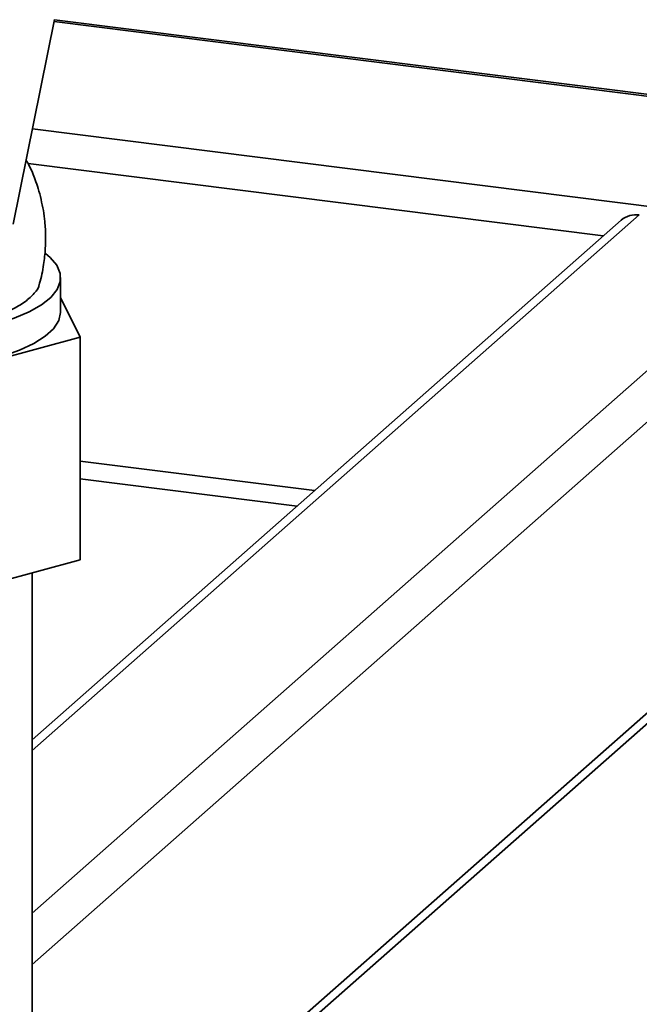
# Paper-space layout 'Blatt1' of a CAD drawing. Units: millimetres. Extents: x 0 to 5940, y 0 to 4200.
# Drawn here: x 4999 to 5067, y 2161 to 2270 of the extents above; entities that cross this region are included whole.
import ezdxf

# ---------------------------------------------------------------- set-up
doc = ezdxf.new("R2010")
doc.units = ezdxf.units.MM
doc.header["$LTSCALE"] = 10

psp = doc.layouts.new('Blatt1')

# ---------------------------------------------------------------- linework, layer by layer
at = {"color": 7, "linetype": 'Continuous', "lineweight": 35}
for p, q in [((4998.09, 2247.05), (5002.66, 2269.58)), ((5002.62, 2269.38), (5523.54, 2203.75)), ((5523.73, 2203.92), (5002.66, 2269.57)), ((5000.22, 2257.57), (5511.51, 2193.15)), ((4999.73, 2253.73), (5063.1, 2245.75)), ((5000.17, 2189.08), (5067.07, 2248.08)), ((5065.08, 2247.5), (5000.17, 2190.25)), ((5000.17, 2171.16), (5084.84, 2245.84)), ((5000.17, 2165.51), (5087.65, 2242.66)), ((5003.32, 2237.39), (5003.32, 2241.16)), ((5003.32, 2238.96), (5005.46, 2234.6)), ((5005.46, 2234.6), (4987.14, 2229.6)), ((5005.46, 2210.08), (5005.46, 2234.6)), ((5005.46, 2220.96), (5031.29, 2217.7)), ((5005.46, 2219), (5029.36, 2215.99)), ((5000.17, 2133.45), (5087.65, 2210.6)), ((4987.14, 2205.09), (5005.46, 2210.08)), ((5000.17, 2132.28), (5086.82, 2208.71)), ((5000.17, 2084.65), (5000.17, 2208.64))]:
    psp.add_line(p, q, dxfattribs=at)
at = {"color": 7, "linetype": 'Continuous', "lineweight": 35, "flags": 128}
for points in [[(4987.55, 2234.64), (4989.29, 2234.79), (4991.78, 2235.12), (4994.13, 2235.55), (4996.28, 2236.08), (4998.19, 2236.7), (4999.84, 2237.4), (5001.2, 2238.17), (5002.24, 2238.99), (5002.93, 2239.86), (5003.28, 2240.74), (5003.27, 2241.63), (5002.9, 2242.52), (5002.18, 2243.37), (5001.66, 2243.82)], [(4984.76, 2230.74), (4987.44, 2230.86), (4990.05, 2231.11), (4992.53, 2231.47), (4994.84, 2231.94), (4996.94, 2232.5), (4998.79, 2233.16), (5000.36, 2233.9), (5001.62, 2234.7), (5002.54, 2235.54), (5003.11, 2236.43), (5003.32, 2237.33), (5003.32, 2237.39)]]:
    psp.add_lwpolyline(points, dxfattribs=at)
at = {"color": 7, "linetype": 'Continuous', "lineweight": 35}
psp.add_arc((5066.71, 2245.6), 2.5, 81.8416, 130.6612, dxfattribs=at)
for points, knots in [([(5001.42, 2248.56), (5001.25, 2249.38), (5001.02, 2250.52), (5000.45, 2252.16), (5000.03, 2253.22), (4999.64, 2253.91), (4999.53, 2254.12)], [0, 0, 0, 0, 0.422135, 0.593707, 0.879371, 1, 1, 1, 1]), ([(5000.96, 2240.45), (5000.97, 2240.48), (5001.21, 2241.17), (5001.44, 2242.49), (5001.65, 2244.23), (5001.68, 2245.81), (5001.61, 2247.22), (5001.48, 2248.15), (5001.42, 2248.56)], [0, 0, 0, 0, 0.011633, 0.268974, 0.485381, 0.653557, 0.84842, 1, 1, 1, 1]), ([(4988.9, 2235.42), (4989.66, 2235.49), (4991.38, 2235.67), (4993.75, 2236.18), (4996.04, 2236.83), (4997.96, 2237.62), (4999.47, 2238.49), (5000.46, 2239.44), (5000.96, 2240.1), (5000.96, 2240.45), (5000.96, 2240.45)], [0, 0, 0, 0, 0.116134, 0.261236, 0.410546, 0.555649, 0.704959, 0.850061, 0.999372, 1, 1, 1, 1])]:
    psp.add_open_spline(points, degree=3, knots=knots, dxfattribs=at)

doc.saveas('drawing.dxf')
